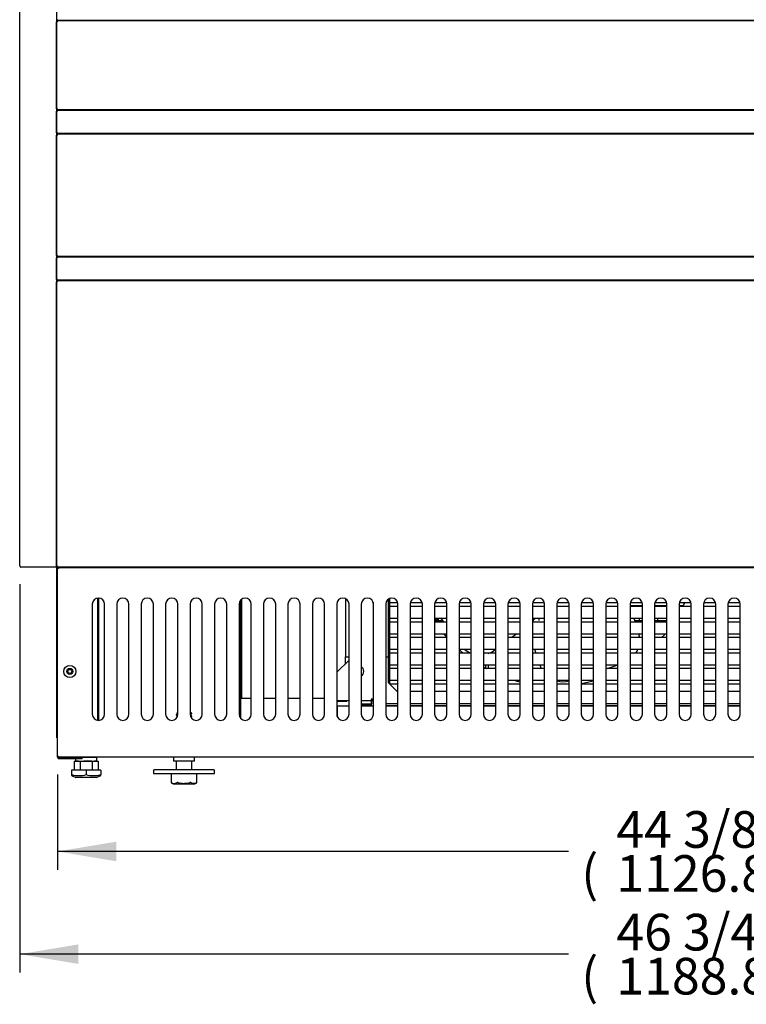
# Model space of a CAD drawing. Units: millimetres. Extents: x -3168 to 988, y 725 to 3510.
# Drawn here: x -1594 to -999, y 725 to 1531 of the extents above; entities that cross this region are included whole.
import ezdxf

# ---------------------------------------------------------------- set-up
doc = ezdxf.new("R2010")
doc.units = ezdxf.units.MM
for name, color, linetype in [('Default', 7, 'Continuous'), ('INSERT_NUT-인치-육각', 7, 'Continuous'), ('TOM-48L-UF-기계실후면', 7, 'Continuous'), ('TOM-48L-UF-발포커버', 7, 'Continuous'), ('TOM-48L-UF-베이스전면', 7, 'Continuous'), ('TOM-48L-UF-응축기커버', 7, 'Continuous'), ('TOM-48L-UF-전면몰딩', 7, 'Continuous'), ('TOM-48L-UF-전면외장무', 7, 'Continuous'), ('TOM-48L-UF-전면외장상', 7, 'Continuous'), ('TOM-48L-UF-전면외장하', 7, 'Continuous'), ('TOM-48L-UFD-뒷벽외부', 7, 'Continuous'), ('TOM-48L-UFD-발포하부', 7, 'Continuous'), ('TOM-L-UF-2S-측판좌-', 7, 'Continuous'), ('TOM-L-UF-기계레일', 7, 'Continuous'), ('TOM-L-UF-베이스', 7, 'Continuous'), ('TOM-L-UF-전면외장고정좌', 7, 'Continuous'), ('고정와샤', 7, 'Continuous'), ('기계받침대', 7, 'Continuous'), ('드라이어-032S-브라켓-D', 7, 'Continuous'), ('베이스볼트-인치', 7, 'Continuous'), ('응축기-경판-5-10-좌', 7, 'Continuous'), ('응축기-동관-535', 7, 'Continuous'), ('응축기-모터브라켓-230', 7, 'Continuous'), ('응축기-청소기-535-아대하', 7, 'Continuous'), ('응축기-청소기-모터레일-좌', 7, 'Continuous'), ('응축기-청소기-전면고정-좌', 7, 'Continuous'), ('응축기-커버-535', 7, 'Continuous'), ('응축수증발기-성형물통', 7, 'Continuous'), ('응축수증발기-종이-H', 7, 'Continuous'), ('응축수증발기-종이아대하-H', 7, 'Continuous'), ('파렛트볼트-인치', 7, 'Continuous'), ('팬날개-5엽-230', 7, 'Continuous')]:
    doc.layers.add(name, color=color, linetype=linetype)

# ---------------------------------------------------------------- blocks, each defined once
blk = doc.blocks.new('SE')
at = {"layer": 'INSERT_NUT-인치-육각', "color": 7, "linetype": 'Continuous'}
for p, q in [((45.75, 21.61), (45.75, 21.6)), ((45.75, 20.4), (45.75, 18.3)), ((48.01, 18.3), (46.16, 18.3)), ((58.72, 18.3), (52.55, 18.3)), ((62.64, 18.3), (60.79, 18.3)), ((63.05, 18.3), (63.05, 21.8)), ((125.75, 21.8), (125.75, 18.3)), ((143.05, 18.3), (125.75, 18.3)), ((143.05, 18.3), (143.05, 21.8))]:
    blk.add_line(p, q, dxfattribs=at)
at = {"layer": 'TOM-48L-UF-기계실후면', "color": 7, "linetype": 'Continuous'}
for p, q in [((30.5, 37.51), (30.5, 177.91)), ((339.4, 134.5), (342.28, 134.5)), ((345.28, 134.5), (345.38, 134.5)), ((419.4, 134.5), (420.71, 134.5)), ((30.5, 37.51), (30.71, 37.51)), ((31, 37.51), (30.71, 37.51))]:
    blk.add_line(p, q, dxfattribs=at)
at = {"layer": 'TOM-48L-UF-발포커버', "color": 7, "linetype": 'Continuous'}
for p, q in [((31, 624.26), (31, 624.27)), ((31, 624.07), (31, 624.26))]:
    blk.add_line(p, q, dxfattribs=at)
at = {"layer": 'TOM-48L-UF-베이스전면', "color": 7, "linetype": 'Continuous'}
for p, q in [((31, 22.61), (31, 175.99)), ((31.81, 175.99), (31, 175.99)), ((31.81, 176.8), (1069.2, 176.8)), ((31.81, 176.8), (31.81, 175.99)), ((59.4, 146.8), (59.4, 56.8)), ((69.4, 56.8), (69.4, 146.8)), ((79.4, 146.8), (79.4, 56.8)), ((89.4, 56.8), (89.4, 146.8)), ((99.4, 146.8), (99.4, 56.8)), ((109.4, 56.8), (109.4, 146.8)), ((119.4, 146.8), (119.4, 56.8)), ((129.4, 56.8), (129.4, 146.8)), ((139.4, 146.8), (139.4, 56.8)), ((149.4, 56.8), (149.4, 146.8)), ((159.4, 146.8), (159.4, 56.8)), ((169.4, 56.8), (169.4, 146.8)), ((179.4, 146.8), (179.4, 56.8)), ((189.4, 56.8), (189.4, 146.8)), ((199.4, 146.8), (199.4, 56.8)), ((209.4, 56.8), (209.4, 146.8)), ((219.4, 146.8), (219.4, 56.8)), ((229.4, 56.8), (229.4, 146.8)), ((239.4, 146.8), (239.4, 56.8)), ((249.4, 56.8), (249.4, 146.8)), ((259.4, 146.8), (259.4, 56.8)), ((269.4, 56.8), (269.4, 146.8)), ((279.4, 146.8), (279.4, 56.8)), ((289.4, 56.8), (289.4, 146.8)), ((299.4, 146.8), (299.4, 56.8)), ((309.4, 56.8), (309.4, 146.8)), ((319.4, 146.8), (319.4, 56.8)), ((329.4, 56.8), (329.4, 146.8)), ((339.4, 146.8), (339.4, 56.8)), ((349.4, 56.8), (349.4, 146.8)), ((359.4, 146.8), (359.4, 56.8)), ((369.4, 56.8), (369.4, 146.8)), ((379.4, 146.8), (379.4, 56.8)), ((389.4, 56.8), (389.4, 146.8)), ((399.4, 146.8), (399.4, 56.8)), ((409.4, 56.8), (409.4, 146.8)), ((419.4, 146.8), (419.4, 56.8)), ((429.4, 56.8), (429.4, 146.8)), ((439.4, 146.8), (439.4, 56.8)), ((449.4, 56.8), (449.4, 146.8)), ((459.4, 146.8), (459.4, 56.8)), ((469.4, 56.8), (469.4, 146.8)), ((479.4, 146.8), (479.4, 56.8)), ((489.4, 56.8), (489.4, 146.8)), ((499.4, 146.8), (499.4, 56.8)), ((509.4, 56.8), (509.4, 146.8)), ((519.4, 146.8), (519.4, 56.8)), ((529.4, 56.8), (529.4, 146.8)), ((539.4, 146.8), (539.4, 56.8)), ((549.4, 56.8), (549.4, 146.8)), ((559.4, 146.8), (559.4, 56.8)), ((569.4, 56.8), (569.4, 146.8)), ((579.4, 146.8), (579.4, 56.8)), ((589.4, 56.8), (589.4, 146.8)), ((31, 22.61), (31.81, 22.61)), ((31.81, 21.8), (31.81, 22.61)), ((1156.99, 21.8), (31.81, 21.8))]:
    blk.add_line(p, q, dxfattribs=at)
for radius in [5, 2.5]:
    blk.add_circle((41, 91.8), radius, dxfattribs=at)
for centre, start, end in [((64.4, 146.8), 0, 180), ((84.4, 146.8), 0, 180), ((104.4, 146.8), 0, 180), ((124.4, 146.8), 0, 180), ((144.4, 146.8), 0, 180), ((164.4, 146.8), 0, 180), ((184.4, 146.8), 0, 180), ((204.4, 146.8), 0, 180), ((224.4, 146.8), 0, 180), ((244.4, 146.8), 0, 180), ((264.4, 146.8), 0, 180), ((284.4, 146.8), 0, 180), ((304.4, 146.8), 0, 180), ((324.4, 146.8), 0, 180), ((344.4, 146.8), 0, 180), ((364.4, 146.8), 0, 180), ((384.4, 146.8), 0, 180), ((404.4, 146.8), 0, 180), ((424.4, 146.8), 0, 180), ((444.4, 146.8), 0, 180), ((464.4, 146.8), 0, 180), ((484.4, 146.8), 0, 180), ((504.4, 146.8), 0, 180), ((524.4, 146.8), 0, 180), ((544.4, 146.8), 0, 180), ((564.4, 146.8), 0, 180), ((584.4, 146.8), 0, 180), ((64.4, 56.8), 180, 0), ((84.4, 56.8), 180, 0), ((104.4, 56.8), 180, 0), ((124.4, 56.8), 180, 0), ((144.4, 56.8), 180, 0), ((164.4, 56.8), 180, 0), ((184.4, 56.8), 180, 0), ((204.4, 56.8), 180, 0), ((224.4, 56.8), 180, 0), ((244.4, 56.8), 180, 0), ((264.4, 56.8), 180, 0), ((284.4, 56.8), 180, 0), ((304.4, 56.8), 180, 0), ((324.4, 56.8), 180, 0), ((344.4, 56.8), 180, 0), ((364.4, 56.8), 180, 0), ((384.4, 56.8), 180, 0), ((404.4, 56.8), 180, 0), ((424.4, 56.8), 180, 0), ((444.4, 56.8), 180, 0), ((464.4, 56.8), 180, 0), ((484.4, 56.8), 180, 0), ((504.4, 56.8), 180, 0), ((524.4, 56.8), 180, 0), ((544.4, 56.8), 180, 0), ((564.4, 56.8), 180, 0), ((584.4, 56.8), 180, 0)]:
    blk.add_arc(centre, 5, start, end, dxfattribs=at)
at = {"layer": 'TOM-48L-UF-응축기커버', "color": 7, "linetype": 'Continuous'}
for p, q in [((64.3, 176.8), (64.3, 177.1)), ((64.8, 176.8), (64.8, 177.1)), ((181, 176.8), (181, 177.1)), ((64.3, 51.8), (64.3, 151.8)), ((64.8, 51.82), (64.8, 151.78)), ((181, 53.13), (181, 150.47))]:
    blk.add_line(p, q, dxfattribs=at)
at = {"layer": 'TOM-48L-UF-전면몰딩', "color": 7, "linetype": 'Continuous'}
for p, q in [((30.2, 624.98), (30.2, 624.99)), ((30.41, 624.98), (30.2, 624.98)), ((30.91, 624.98), (30.41, 624.98)), ((30.9, 624.97), (30.41, 624.48)), ((30.91, 624.27), (30.91, 624.98)), ((1157.89, 624.27), (30.91, 624.27))]:
    blk.add_line(p, q, dxfattribs=at)
for centre, radius, start, end in [((30.39, 627.27), 2.29, 265.23056, 270.44362), ((30.91, 624.98), 0.714, 180.12732, 224.87268), ((30.91, 624.98), 0.71, 225, 270), ((30.91, 624.98), 0.0101, 180.23597, 224.76403), ((30.91, 624.98), 0.01, 225, 270)]:
    blk.add_arc(centre, radius, start, end, dxfattribs=at)
at = {"layer": 'TOM-48L-UF-전면외장무', "color": 7, "linetype": 'Continuous'}
for p, q in [((30.41, 550.06), (30.2, 550.06)), ((30.2, 550.05), (30.2, 550.06)), ((30.2, 532.49), (30.2, 550.05)), ((30.9, 550.07), (30.41, 550.56)), ((30.91, 550.06), (30.41, 550.06)), ((1157.89, 550.77), (30.91, 550.77)), ((30.91, 550.06), (30.91, 550.77)), ((30.2, 532.48), (30.2, 532.49)), ((30.41, 532.48), (30.2, 532.48)), ((30.91, 532.48), (30.41, 532.48)), ((30.9, 532.47), (30.41, 531.98)), ((30.91, 531.77), (30.91, 532.48)), ((1157.89, 531.77), (30.91, 531.77)), ((30.41, 430.06), (30.2, 430.06)), ((30.2, 430.05), (30.2, 430.06)), ((30.2, 412.49), (30.2, 430.05)), ((30.9, 430.07), (30.41, 430.56)), ((30.91, 430.06), (30.41, 430.06)), ((1157.89, 430.77), (30.91, 430.77)), ((30.91, 430.06), (30.91, 430.77)), ((30.2, 412.48), (30.2, 412.49)), ((30.41, 412.48), (30.2, 412.48)), ((30.91, 412.48), (30.41, 412.48)), ((30.9, 412.47), (30.41, 411.98)), ((30.91, 411.77), (30.91, 412.48)), ((1157.89, 411.77), (30.91, 411.77))]:
    blk.add_line(p, q, dxfattribs=at)
for centre, radius, start, end in [((30.91, 550.06), 0.714, 135.12732, 179.87268), ((30.39, 547.77), 2.29, 89.55638, 94.76944), ((30.91, 550.06), 0.71, 90, 135), ((30.91, 550.06), 0.01, 90, 135), ((30.91, 550.06), 0.0101, 135.23597, 179.76403), ((30.39, 534.77), 2.29, 265.23056, 270.44362), ((30.91, 532.48), 0.714, 180.12732, 224.87268), ((30.91, 532.48), 0.71, 225, 270), ((30.91, 532.48), 0.0101, 180.23597, 224.76403), ((30.91, 532.48), 0.01, 225, 270), ((30.91, 430.06), 0.714, 135.12732, 179.87268), ((30.39, 427.77), 2.29, 89.55638, 94.76944), ((30.91, 430.06), 0.71, 90, 135), ((30.91, 430.06), 0.01, 90, 135), ((30.91, 430.06), 0.0101, 135.23597, 179.76403), ((30.39, 414.77), 2.29, 265.23056, 270.44362), ((30.91, 412.48), 0.714, 180.12732, 224.87268), ((30.91, 412.48), 0.71, 225, 270), ((30.91, 412.48), 0.0101, 180.23597, 224.76403), ((30.91, 412.48), 0.01, 225, 270)]:
    blk.add_arc(centre, radius, start, end, dxfattribs=at)
at = {"layer": 'TOM-48L-UF-전면외장상', "color": 7, "linetype": 'Continuous'}
for p, q in [((30.44, 623.26), (30.2, 623.26)), ((30.2, 623.25), (30.2, 623.26)), ((30.2, 552.09), (30.2, 623.25)), ((31, 623.27), (30.44, 623.83)), ((31.01, 623.26), (30.44, 623.26)), ((1157.79, 624.07), (31.01, 624.07)), ((31.01, 623.26), (31.01, 624.07)), ((30.2, 552.08), (30.2, 552.09)), ((30.44, 552.08), (30.2, 552.08)), ((31.01, 552.08), (30.44, 552.08)), ((31, 552.07), (30.44, 551.51)), ((31.01, 551.27), (31.01, 552.08)), ((1157.79, 551.27), (31.01, 551.27)), ((31.01, 551.26), (31.01, 551.27)), ((31.01, 550.77), (31.01, 551.26)), ((31.01, 531.28), (31.01, 531.77)), ((30.44, 530.46), (30.2, 530.46)), ((30.2, 530.45), (30.2, 530.46)), ((30.2, 432.09), (30.2, 530.45)), ((31, 530.47), (30.44, 531.03)), ((30.44, 530.46), (31.01, 530.46)), ((31.01, 531.27), (31.01, 531.28)), ((1157.79, 531.27), (31.01, 531.27)), ((31.01, 530.46), (31.01, 531.27)), ((30.2, 432.08), (30.2, 432.09)), ((30.44, 432.08), (30.2, 432.08)), ((31.01, 432.08), (30.44, 432.08)), ((31, 432.07), (30.44, 431.51)), ((31.01, 431.27), (31.01, 432.08)), ((1157.79, 431.27), (31.01, 431.27)), ((31.01, 431.26), (31.01, 431.27)), ((31.01, 430.77), (31.01, 431.26)), ((31.01, 411.27), (31.01, 411.77))]:
    blk.add_line(p, q, dxfattribs=at)
for centre, radius, start, end in [((31.01, 623.26), 0.814, 135.12732, 179.87268), ((30.42, 620.28), 2.98, 89.61003, 94.18215), ((31.01, 623.26), 0.81, 90, 135), ((31.01, 623.26), 0.01, 90, 135), ((31.01, 623.26), 0.0101, 135.23597, 179.76403), ((30.42, 555.05), 2.98, 265.81785, 270.38997), ((31.01, 552.08), 0.814, 180.12732, 224.87268), ((31.01, 552.08), 0.81, 225, 270), ((31.01, 552.08), 0.0101, 180.23597, 224.76403), ((31.01, 552.08), 0.01, 225, 270), ((31.01, 530.46), 0.814, 135.12732, 179.87268), ((30.42, 527.51), 2.95, 89.5923, 94.19988), ((31.01, 530.46), 0.81, 90, 135), ((31.01, 530.46), 0.01, 90, 135), ((31.01, 530.46), 0.0101, 135.23597, 179.76403), ((30.42, 435.03), 2.95, 265.8001, 270.40772), ((31.01, 432.08), 0.814, 180.12732, 224.87268), ((31.01, 432.08), 0.81, 225, 270), ((31.01, 432.08), 0.0101, 180.23597, 224.76403), ((31.01, 432.08), 0.01, 225, 270)]:
    blk.add_arc(centre, radius, start, end, dxfattribs=at)
at = {"layer": 'TOM-48L-UF-전면외장하', "color": 7, "linetype": 'Continuous'}
for p, q in [((30.9, 410.47), (30.34, 411.03)), ((1157.89, 411.27), (30.91, 411.27)), ((30.91, 410.46), (30.91, 411.27)), ((50.91, 411.77), (50.91, 411.28)), ((50.91, 411.28), (50.91, 411.27)), ((30.34, 410.46), (30.1, 410.46)), ((30.1, 410.45), (30.1, 410.46)), ((30.1, 177.91), (30.1, 410.45)), ((30.91, 410.46), (30.34, 410.46)), ((30.91, 177.91), (30.1, 177.91)), ((30.91, 177.1), (30.91, 177.91)), ((1157.89, 177.1), (30.91, 177.1))]:
    blk.add_line(p, q, dxfattribs=at)
for centre, radius, start, end in [((30.91, 410.46), 0.814, 135.12732, 179.87268), ((30.91, 410.46), 0.81, 90, 135), ((30.32, 407.48), 2.98, 89.61003, 94.18215), ((30.91, 410.46), 0.01, 90, 135), ((30.91, 410.46), 0.0101, 135.23597, 179.76403)]:
    blk.add_arc(centre, radius, start, end, dxfattribs=at)
at = {"layer": 'TOM-48L-UFD-뒷벽외부', "color": 7, "linetype": 'Continuous'}
for p, q in [((30.5, 623.89), (30.5, 624.4)), ((30.5, 623.26), (30.5, 623.73)), ((30.5, 552.01), (30.5, 552.08)), ((30.5, 550.64), (30.5, 551.45)), ((30.5, 531.09), (30.5, 531.9)), ((30.5, 530.46), (30.5, 530.93)), ((30.5, 432.01), (30.5, 432.08)), ((30.5, 430.64), (30.5, 431.45)), ((30.5, 411.16), (30.5, 411.9))]:
    blk.add_line(p, q, dxfattribs=at)
at = {"layer": 'TOM-48L-UFD-발포하부', "color": 7, "linetype": 'Continuous'}
blk.add_line((31.01, 624.07), (31, 624.07), dxfattribs=at)
at = {"layer": 'TOM-L-UF-2S-측판좌-', "color": 7, "linetype": 'Continuous'}
for p, q in [((0, 178.1), (0, 653.07)), ((30, 653.07), (30, 178.1)), ((30, 178.1), (30, 177.1)), ((30, 177.1), (1, 177.1))]:
    blk.add_line(p, q, dxfattribs=at)
blk.add_arc((1, 178.1), 1, 180, 270, dxfattribs=at)
at = {"layer": 'TOM-L-UF-기계레일', "color": 7, "linetype": 'Continuous'}
for p, q in [((259.4, 67.5), (267.7, 67.5)), ((267.7, 67.5), (267.7, 67.65))]:
    blk.add_line(p, q, dxfattribs=at)
at = {"layer": 'TOM-L-UF-베이스', "color": 7, "linetype": 'Continuous'}
for p, q in [((31, 175.99), (31, 177.1)), ((63.8, 176.8), (63.8, 177.1)), ((63.8, 51.84), (63.8, 151.76)), ((31, 21.61), (31, 22.61)), ((31, 21.61), (32.21, 21.61)), ((32.21, 21.61), (62.59, 21.61)), ((51, 21.6), (32.21, 21.6)), ((51, 20.4), (32.21, 20.4)), ((51, 20.4), (51, 21.6)), ((62.59, 21.61), (62.59, 21.8))]:
    blk.add_line(p, q, dxfattribs=at)
blk.add_circle((41, 91.8), 1.6, dxfattribs=at)
for radius in [1.21, 0.01]:
    blk.add_arc((32.21, 21.61), radius, 180, 270, dxfattribs=at)
at = {"layer": 'TOM-L-UF-전면외장고정좌', "color": 7, "linetype": 'Continuous'}
for p, q in [((31, 551.27), (31, 550.77)), ((31, 531.77), (31, 531.27)), ((31, 431.27), (31, 430.77)), ((31, 411.77), (31, 411.27))]:
    blk.add_line(p, q, dxfattribs=at)
at = {"layer": '고정와샤', "color": 7, "linetype": 'Continuous'}
for p, q in [((109.4, 10.8), (109.4, 8.8)), ((158.9, 11.3), (109.9, 11.3)), ((109.9, 8.3), (158.9, 8.3)), ((159.4, 8.8), (159.4, 10.8))]:
    blk.add_line(p, q, dxfattribs=at)
for centre, start, end in [((109.9, 10.8), 90, 180), ((109.9, 8.8), 180, 270), ((158.9, 10.8), 0, 90), ((158.9, 8.8), 270, 0)]:
    blk.add_arc(centre, 0.5, start, end, dxfattribs=at)
at = {"layer": '기계받침대', "color": 7, "linetype": 'Continuous'}
for p, q in [((259.4, 61.09), (259.8, 61.09)), ((259.8, 54.83), (259.8, 61.09)), ((259.8, 61.09), (259.8, 54.84)), ((269.4, 63.4), (259.81, 63.4)), ((289.4, 63.4), (279.4, 63.4)), ((309.4, 63.4), (299.4, 63.4)), ((329.4, 63.4), (319.4, 63.4)), ((349.4, 63.4), (339.4, 63.4)), ((369.4, 63.4), (359.4, 63.4)), ((389.4, 63.4), (379.4, 63.4)), ((409.4, 63.4), (399.4, 63.4)), ((429.4, 63.4), (419.4, 63.4)), ((449.4, 63.4), (439.4, 63.4)), ((469.4, 63.4), (459.4, 63.4)), ((489.4, 63.4), (479.4, 63.4)), ((509.4, 63.4), (499.4, 63.4)), ((529.4, 63.4), (519.4, 63.4)), ((549.4, 63.4), (539.4, 63.4)), ((569.4, 63.4), (559.4, 63.4)), ((589.4, 63.4), (579.4, 63.4))]:
    blk.add_line(p, q, dxfattribs=at)
blk.add_arc((590.03, 61.22), 330.23, 179.62172, 180.02252, dxfattribs=at)
at = {"layer": '드라이어-032S-브라켓-D', "color": 7, "linetype": 'Continuous'}
blk.add_line((540, 144.91), (540, 145.4), dxfattribs=at)
at = {"layer": '베이스볼트-인치', "color": 7, "linetype": 'Continuous'}
for p, q in [((44.64, 18.3), (44.64, 11.1)), ((44.64, 18.3), (49.52, 18.3)), ((49.52, 18.3), (49.52, 11.1)), ((49.52, 18.3), (59.28, 18.3)), ((59.28, 18.3), (59.28, 11.1)), ((59.28, 18.3), (64.16, 18.3)), ((64.16, 18.3), (64.16, 11.1)), ((54.4, 11.1), (42.5, 11.1)), ((42.5, 11.1), (42.5, 7.41)), ((66.3, 11.1), (54.4, 11.1)), ((54.4, 11.1), (54.4, 7.41)), ((66.3, 11.1), (66.3, 7.41)), ((42.46, 6.62), (45.9, 5.1)), ((42.5, 7.41), (42.5, 6.6)), ((62.9, 5.1), (45.9, 5.1)), ((62.9, 5.1), (66.34, 6.62)), ((66.3, 6.6), (66.3, 7.41))]:
    blk.add_line(p, q, dxfattribs=at)
for centre, radius, start, end in [((48.45, 28.99), 22.38, 254.58442, 285.41558), ((60.35, 29.02), 22.41, 254.60169, 285.39831)]:
    blk.add_arc(centre, radius, start, end, dxfattribs=at)
at = {"layer": '응축기-경판-5-10-좌', "color": 7, "linetype": 'Continuous'}
for p, q in [((302.5, 177.1), (302.5, 176.8)), ((302.5, 151.42), (302.5, 81.65)), ((287.5, 65), (279.4, 65))]:
    blk.add_line(p, q, dxfattribs=at)
at = {"layer": '응축기-동관-535', "color": 7, "linetype": 'Continuous'}
for p, q in [((302.5, 148.09), (309.23, 148.09)), ((319.57, 148.09), (329.23, 148.09)), ((339.57, 148.09), (349.23, 148.09)), ((359.57, 148.09), (369.23, 148.09)), ((379.57, 148.09), (389.23, 148.09)), ((399.57, 148.09), (409.23, 148.09)), ((419.57, 148.09), (429.23, 148.09)), ((439.57, 148.09), (449.23, 148.09)), ((459.57, 148.09), (469.23, 148.09)), ((479.57, 148.09), (489.23, 148.09)), ((499.57, 148.09), (509.23, 148.09)), ((519.57, 148.09), (529.23, 148.09)), ((539.57, 148.09), (549.23, 148.09)), ((559.57, 148.09), (569.23, 148.09)), ((579.57, 148.09), (589.23, 148.09)), ((309.4, 144.91), (302.5, 144.91)), ((329.4, 144.91), (319.4, 144.91)), ((349.4, 144.91), (339.4, 144.91)), ((369.4, 144.91), (359.4, 144.91)), ((389.4, 144.91), (379.4, 144.91)), ((409.4, 144.91), (399.4, 144.91)), ((429.4, 144.91), (419.4, 144.91)), ((449.4, 144.91), (439.4, 144.91)), ((469.4, 144.91), (459.4, 144.91)), ((489.4, 144.91), (479.4, 144.91)), ((509.4, 144.91), (499.4, 144.91)), ((529.4, 144.91), (519.4, 144.91)), ((549.4, 144.91), (539.4, 144.91)), ((569.4, 144.91), (559.4, 144.91)), ((589.4, 144.91), (579.4, 144.91)), ((302.5, 135.39), (309.4, 135.39)), ((309.4, 132.21), (302.5, 132.21)), ((319.4, 135.39), (329.4, 135.39)), ((329.4, 132.21), (319.4, 132.21)), ((339.4, 135.39), (349.4, 135.39)), ((349.4, 132.21), (339.4, 132.21)), ((359.4, 135.39), (369.4, 135.39)), ((369.4, 132.21), (359.4, 132.21)), ((379.4, 135.39), (389.4, 135.39)), ((389.4, 132.21), (379.4, 132.21)), ((399.4, 135.39), (409.4, 135.39)), ((409.4, 132.21), (399.4, 132.21)), ((419.4, 135.39), (429.4, 135.39)), ((429.4, 132.21), (419.4, 132.21)), ((439.4, 135.39), (449.4, 135.39)), ((449.4, 132.21), (439.4, 132.21)), ((459.4, 135.39), (469.4, 135.39)), ((469.4, 132.21), (459.4, 132.21)), ((479.4, 135.39), (489.4, 135.39)), ((489.4, 132.21), (479.4, 132.21)), ((499.4, 135.39), (509.4, 135.39)), ((509.4, 132.21), (499.4, 132.21)), ((519.4, 135.39), (529.4, 135.39)), ((529.4, 132.21), (519.4, 132.21)), ((539.4, 135.39), (549.4, 135.39)), ((549.4, 132.21), (539.4, 132.21)), ((559.4, 135.39), (569.4, 135.39)), ((569.4, 132.21), (559.4, 132.21)), ((579.4, 135.39), (589.4, 135.39)), ((589.4, 132.21), (579.4, 132.21)), ((302.5, 122.69), (309.4, 122.69)), ((319.4, 122.69), (329.4, 122.69)), ((339.4, 122.69), (349.4, 122.69)), ((359.4, 122.69), (369.4, 122.69)), ((379.4, 122.69), (389.4, 122.69)), ((399.4, 122.69), (409.4, 122.69)), ((419.4, 122.69), (429.4, 122.69)), ((439.4, 122.69), (449.4, 122.69)), ((459.4, 122.69), (469.4, 122.69)), ((479.4, 122.69), (489.4, 122.69)), ((499.4, 122.69), (509.4, 122.69)), ((519.4, 122.69), (529.4, 122.69)), ((539.4, 122.69), (549.4, 122.69)), ((559.4, 122.69), (569.4, 122.69)), ((579.4, 122.69), (589.4, 122.69)), ((309.4, 119.51), (302.5, 119.51)), ((329.4, 119.51), (319.4, 119.51)), ((349.4, 119.51), (339.4, 119.51)), ((369.4, 119.51), (359.4, 119.51)), ((389.4, 119.51), (379.4, 119.51)), ((409.4, 119.51), (399.4, 119.51)), ((429.4, 119.51), (419.4, 119.51)), ((449.4, 119.51), (439.4, 119.51)), ((469.4, 119.51), (459.4, 119.51)), ((489.4, 119.51), (479.4, 119.51)), ((509.4, 119.51), (499.4, 119.51)), ((529.4, 119.51), (519.4, 119.51)), ((549.4, 119.51), (539.4, 119.51)), ((569.4, 119.51), (559.4, 119.51)), ((589.4, 119.51), (579.4, 119.51)), ((302.5, 109.99), (309.4, 109.99)), ((309.4, 106.81), (302.5, 106.81)), ((319.4, 109.99), (329.4, 109.99)), ((329.4, 106.81), (319.4, 106.81)), ((339.4, 109.99), (349.4, 109.99)), ((349.4, 106.81), (339.4, 106.81)), ((359.4, 109.99), (369.4, 109.99)), ((369.4, 106.81), (359.4, 106.81)), ((379.4, 109.99), (389.4, 109.99)), ((389.4, 106.81), (379.4, 106.81)), ((399.4, 109.99), (409.4, 109.99)), ((409.4, 106.81), (399.4, 106.81)), ((419.4, 109.99), (429.4, 109.99)), ((429.4, 106.81), (419.4, 106.81)), ((439.4, 109.99), (449.4, 109.99)), ((449.4, 106.81), (439.4, 106.81)), ((459.4, 109.99), (469.4, 109.99)), ((469.4, 106.81), (459.4, 106.81)), ((479.4, 109.99), (489.4, 109.99)), ((489.4, 106.81), (479.4, 106.81)), ((499.4, 109.99), (509.4, 109.99)), ((509.4, 106.81), (499.4, 106.81)), ((519.4, 109.99), (529.4, 109.99)), ((529.4, 106.81), (519.4, 106.81)), ((539.4, 109.99), (549.4, 109.99)), ((549.4, 106.81), (539.4, 106.81)), ((559.4, 109.99), (569.4, 109.99)), ((569.4, 106.81), (559.4, 106.81)), ((579.4, 109.99), (589.4, 109.99)), ((589.4, 106.81), (579.4, 106.81)), ((302.5, 97.29), (309.4, 97.29)), ((319.4, 97.29), (329.4, 97.29)), ((339.4, 97.29), (349.4, 97.29)), ((359.4, 97.29), (369.4, 97.29)), ((379.4, 97.29), (389.4, 97.29)), ((399.4, 97.29), (409.4, 97.29)), ((419.4, 97.29), (429.4, 97.29)), ((439.4, 97.29), (449.4, 97.29)), ((459.4, 97.29), (469.4, 97.29)), ((479.4, 97.29), (489.4, 97.29)), ((499.4, 97.29), (509.4, 97.29)), ((519.4, 97.29), (529.4, 97.29)), ((539.4, 97.29), (549.4, 97.29)), ((559.4, 97.29), (569.4, 97.29)), ((579.4, 97.29), (589.4, 97.29)), ((309.4, 94.11), (302.5, 94.11)), ((329.4, 94.11), (319.4, 94.11)), ((349.4, 94.11), (339.4, 94.11)), ((369.4, 94.11), (359.4, 94.11)), ((389.4, 94.11), (379.4, 94.11)), ((409.4, 94.11), (399.4, 94.11)), ((429.4, 94.11), (419.4, 94.11)), ((449.4, 94.11), (439.4, 94.11)), ((469.4, 94.11), (459.4, 94.11)), ((489.4, 94.11), (479.4, 94.11)), ((509.4, 94.11), (499.4, 94.11)), ((529.4, 94.11), (519.4, 94.11)), ((549.4, 94.11), (539.4, 94.11)), ((569.4, 94.11), (559.4, 94.11)), ((589.4, 94.11), (579.4, 94.11)), ((302.5, 84.59), (309.4, 84.59)), ((309.4, 81.41), (302.74, 81.41)), ((319.4, 84.59), (329.4, 84.59)), ((329.4, 81.41), (319.4, 81.41)), ((339.4, 84.59), (349.4, 84.59)), ((349.4, 81.41), (339.4, 81.41)), ((359.4, 84.59), (369.4, 84.59)), ((369.4, 81.41), (359.4, 81.41)), ((379.4, 84.59), (389.4, 84.59)), ((389.4, 81.41), (379.4, 81.41)), ((399.4, 84.59), (409.4, 84.59)), ((409.4, 81.41), (399.4, 81.41)), ((419.4, 84.59), (429.4, 84.59)), ((429.4, 81.41), (419.4, 81.41)), ((439.4, 84.59), (449.4, 84.59)), ((449.4, 81.41), (439.4, 81.41)), ((459.4, 84.59), (469.4, 84.59)), ((469.4, 81.41), (459.4, 81.41)), ((479.4, 84.59), (489.4, 84.59)), ((489.4, 81.41), (479.4, 81.41)), ((499.4, 84.59), (509.4, 84.59)), ((509.4, 81.41), (499.4, 81.41)), ((519.4, 84.59), (529.4, 84.59)), ((529.4, 81.41), (519.4, 81.41)), ((539.4, 84.59), (549.4, 84.59)), ((549.4, 81.41), (539.4, 81.41)), ((559.4, 84.59), (569.4, 84.59)), ((569.4, 81.41), (559.4, 81.41)), ((579.4, 84.59), (589.4, 84.59)), ((589.4, 81.41), (579.4, 81.41))]:
    blk.add_line(p, q, dxfattribs=at)
at = {"layer": '응축기-모터브라켓-230', "color": 7, "linetype": 'Continuous'}
for p, q in [((381, 97.29), (381, 94.38)), ((383.3, 97.29), (383.3, 94.11))]:
    blk.add_line(p, q, dxfattribs=at)
at = {"layer": '응축기-청소기-535-아대하', "color": 7, "linetype": 'Continuous'}
for p, q in [((266.5, 103.65), (269.4, 103.65)), ((266.5, 98.26), (266.5, 103.65)), ((289.11, 103.65), (289.4, 103.65)), ((299.4, 103.65), (301.5, 103.65)), ((301.5, 103.65), (301.5, 82.65)), ((301.5, 82.65), (308.5, 75.65)), ((289.11, 79.65), (289.4, 79.65)), ((308.5, 75.65), (309.4, 75.65)), ((319.4, 75.65), (329.4, 75.65)), ((339.4, 75.65), (349.4, 75.65)), ((359.4, 75.65), (369.4, 75.65)), ((379.4, 75.65), (389.4, 75.65)), ((399.4, 75.65), (409.4, 75.65)), ((419.4, 75.65), (429.4, 75.65)), ((439.4, 75.65), (449.4, 75.65)), ((459.4, 75.65), (469.4, 75.65)), ((479.4, 75.65), (489.4, 75.65)), ((499.4, 75.65), (509.4, 75.65)), ((519.4, 75.65), (529.4, 75.65)), ((539.4, 75.65), (549.4, 75.65)), ((559.4, 75.65), (569.4, 75.65)), ((579.4, 75.65), (589.4, 75.65)), ((289.11, 65.26), (289.11, 69.26)), ((309.4, 65.25), (299.4, 65.25)), ((329.4, 65.25), (319.4, 65.25)), ((349.4, 65.25), (339.4, 65.25)), ((369.4, 65.25), (359.4, 65.25)), ((389.4, 65.25), (379.4, 65.25)), ((409.4, 65.25), (399.4, 65.25)), ((429.4, 65.25), (419.4, 65.25)), ((449.4, 65.25), (439.4, 65.25)), ((469.4, 65.25), (459.4, 65.25)), ((489.4, 65.25), (479.4, 65.25)), ((509.4, 65.25), (499.4, 65.25)), ((529.4, 65.25), (519.4, 65.25)), ((549.4, 65.25), (539.4, 65.25)), ((569.4, 65.25), (559.4, 65.25)), ((589.4, 65.25), (579.4, 65.25)), ((309.4, 63.65), (299.4, 63.65)), ((329.4, 63.65), (319.4, 63.65)), ((349.4, 63.65), (339.4, 63.65)), ((369.4, 63.65), (359.4, 63.65)), ((389.4, 63.65), (379.4, 63.65)), ((409.4, 63.65), (399.4, 63.65)), ((429.4, 63.65), (419.4, 63.65)), ((449.4, 63.65), (439.4, 63.65)), ((469.4, 63.65), (459.4, 63.65)), ((489.4, 63.65), (479.4, 63.65)), ((509.4, 63.65), (499.4, 63.65)), ((529.4, 63.65), (519.4, 63.65)), ((549.4, 63.65), (539.4, 63.65)), ((569.4, 63.65), (559.4, 63.65)), ((589.4, 63.65), (579.4, 63.65))]:
    blk.add_line(p, q, dxfattribs=at)
blk.add_arc((290.72, 65.26), 1.61, 180, 214.92764, dxfattribs=at)
at = {"layer": '응축기-청소기-모터레일-좌', "color": 7, "linetype": 'Continuous'}
for p, q in [((181.5, 177.1), (181.5, 176.8)), ((216.5, 177.1), (216.5, 176.8)), ((259, 177.1), (259, 176.8)), ((266.5, 177.1), (266.5, 176.8)), ((301.5, 177.1), (301.5, 176.8)), ((181.5, 150.87), (181.5, 69.65)), ((266.5, 151.34), (266.5, 103.65)), ((301.5, 150.87), (301.5, 103.65)), ((181.5, 69.65), (181, 69.65)), ((189.4, 69.65), (181.5, 69.65)), ((209.4, 69.65), (199.4, 69.65)), ((229.4, 69.65), (219.4, 69.65)), ((249.4, 69.65), (239.4, 69.65))]:
    blk.add_line(p, q, dxfattribs=at)
at = {"layer": '응축기-청소기-전면고정-좌', "color": 7, "linetype": 'Continuous'}
for p, q in [((274.11, 177.1), (274.11, 176.8)), ((289.11, 177.1), (289.11, 176.8)), ((289.11, 148.48), (289.11, 69.54)), ((269.4, 101.16), (259.4, 91.16)), ((269.4, 67.65), (259.4, 67.65)), ((287.5, 67.65), (279.4, 67.65)), ((287.5, 69.26), (287.5, 67.65)), ((288.64, 69.26), (287.5, 69.26)), ((287.51, 69.25), (287.51, 69.26)), ((287.51, 69.25), (288.64, 68.12)), ((289.11, 69.54), (289.11, 69.26))]:
    blk.add_line(p, q, dxfattribs=at)
for centre, radius, start, end in [((276.5, 91.85), 5, 0, 54.54946), ((276.5, 91.85), 5, 305.45054, 0), ((287.5, 69.26), 0.01, 270, 315), ((287.5, 69.26), 1.61, 270, 315), ((287.5, 69.26), 1.61, 315, 360)]:
    blk.add_arc(centre, radius, start, end, dxfattribs=at)
blk.add_open_spline([(289.11, 69.54), (289.11, 69.49), (289.07, 69.44), (288.91, 69.35), (288.79, 69.31), (288.64, 69.26)], degree=3, knots=[0, 0, 0, 0, 0.5, 0.5, 1, 1, 1, 1], dxfattribs=at)
at = {"layer": '응축기-커버-535', "color": 7, "linetype": 'Continuous'}
for p, q in [((287.5, 67.65), (287.5, 64.21)), ((287.5, 64.2), (279.4, 64.2)), ((287.5, 64.21), (287.5, 63.4))]:
    blk.add_line(p, q, dxfattribs=at)
for start, end in [(333.48893, 335.1869), (213.39524, 213.69753), (219.48156, 221.42805), (318.47907, 320.51844), (228.34215, 230.44186), (240.36532, 241.52964), (253.75722, 256.16368), (280.74177, 285.75291)]:
    blk.add_arc((437.5, 197.4), 117.5, start, end, dxfattribs=at)
at = {"layer": '응축수증발기-성형물통', "color": 7, "linetype": 'Continuous'}
for p, q in [((339.4, 133.4), (346.18, 133.4)), ((419.4, 133.4), (420.25, 133.4)), ((502.98, 133.4), (509.4, 133.4)), ((519.4, 133.4), (529.4, 133.4))]:
    blk.add_line(p, q, dxfattribs=at)
at = {"layer": '응축수증발기-종이-H', "color": 7, "linetype": 'Continuous'}
for p, q in [((506.88, 145.4), (506.88, 144.91)), ((521.64, 145.4), (521.64, 144.91)), ((542.15, 145.4), (542.15, 144.91)), ((342.28, 135.39), (342.28, 133.4)), ((345.28, 134.63), (345.28, 133.4)), ((424.58, 135.39), (424.58, 133.4)), ((506.88, 135.39), (506.88, 133.4)), ((521.64, 135.39), (521.64, 133.4))]:
    blk.add_line(p, q, dxfattribs=at)
at = {"layer": '응축수증발기-종이아대하-H', "color": 7, "linetype": 'Continuous'}
for p, q in [((509.4, 145.4), (499.4, 145.4)), ((529.4, 145.4), (519.4, 145.4)), ((542.87, 145.4), (539.4, 145.4))]:
    blk.add_line(p, q, dxfattribs=at)
at = {"layer": '파렛트볼트-인치', "color": 7, "linetype": 'Continuous'}
for p, q in [((128.1, 56.47), (128.1, 56.27)), ((129.34, 58), (128.56, 58)), ((128.56, 58), (129.09, 57.47)), ((140.27, 58), (139.42, 58)), ((140.69, 57.58), (140.23, 58.04)), ((140.7, 57.37), (140.7, 57.57)), ((128.1, 54.27), (128.1, 54.07)), ((140.7, 55.17), (140.7, 55.37)), ((128.1, 18.3), (128.1, 11.3)), ((140.7, 11.3), (140.7, 18.3)), ((123.8, 8.3), (123.8, 0.92)), ((145, 0.92), (145, 8.3)), ((123.82, 0.92), (124.01, 0.82)), ((124.01, 0.82), (125.65, 0)), ((125.65, 0), (143.15, 0)), ((143.15, 0), (144.79, 0.82)), ((144.79, 0.82), (144.98, 0.92))]:
    blk.add_line(p, q, dxfattribs=at)
for centre, radius, start, end in [((126.34, 5.57), 5.29, 243.01411, 296.98589), ((142.46, 5.57), 5.28, 242.98354, 297.01646)]:
    blk.add_arc(centre, radius, start, end, dxfattribs=at)
for points, knots in [([(128.11, 56.25), (128.06, 56.32), (128.41, 56.4), (129.21, 56.48), (129.34, 56.49)], [0, 0, 0, 0, 0.847271, 1, 1, 1, 1]), ([(139.42, 57.14), (139.64, 57.16), (140.15, 57.21), (140.56, 57.28), (140.67, 57.33), (140.69, 57.35)], [0, 0, 0, 0, 0.2935681, 0.7766171, 1, 1, 1, 1]), ([(139.44, 57.34), (139.85, 57.38), (140.17, 57.42), (140.62, 57.5), (140.73, 57.54), (140.69, 57.58)], [0, 0, 0, 0, 0.465457, 0.465457, 1, 1, 1, 1]), ([(139.77, 55.17), (140, 55.2), (140.18, 55.22), (140.61, 55.29), (140.73, 55.34), (140.69, 55.39)], [0, 0, 0, 0, 0.333085, 0.333085, 1, 1, 1, 1]), ([(139.85, 54.98), (140.04, 55), (140.45, 55.06), (140.65, 55.11), (140.69, 55.14)], [0, 0, 0, 0, 0.396535, 1, 1, 1, 1]), ([(123.94, 0.86), (123.9, 0.88), (123.86, 0.9), (123.82, 0.92), (123.8, 0.92), (123.8, 0.92), (123.8, 0.92), (123.8, 0.92)], [0, 0, 0, 0, 0.499268, 0.499268, 0.998536, 0.998536, 1, 1, 1, 1]), ([(129.6, 0.86), (129.52, 0.88), (129.43, 0.9), (129.26, 0.92), (129.18, 0.92), (128.95, 0.92), (128.82, 0.9), (128.74, 0.86)], [0, 0, 0, 0, 0.25, 0.25, 0.5, 0.5, 1, 1, 1, 1]), ([(129.6, 0.86), (130.39, 0.68), (131.18, 0.54), (132.77, 0.33), (133.57, 0.28), (134.78, 0.28), (135.18, 0.29), (135.99, 0.34), (136.39, 0.38), (137.61, 0.53), (138.4, 0.68), (139.2, 0.86)], [0, 0, 0, 0, 0.25, 0.25, 0.5, 0.5, 0.625, 0.625, 0.75, 0.75, 1, 1, 1, 1]), ([(140.06, 0.86), (140.02, 0.88), (139.97, 0.9), (139.84, 0.92), (139.77, 0.92), (139.55, 0.92), (139.37, 0.9), (139.2, 0.86)], [0, 0, 0, 0, 0.25, 0.25, 0.5, 0.5, 1, 1, 1, 1])]:
    blk.add_open_spline(points, degree=3, knots=knots, dxfattribs=at)
for points in [[(129.12, 57.49), (128.78, 57.16), (128.45, 56.82), (128.11, 56.49)], [(128.11, 56.49), (128.19, 56.56), (128.62, 56.62), (129.33, 56.69)], [(139.68, 56.34), (140.02, 56.68), (140.35, 57.01), (140.69, 57.35)], [(128.11, 56.25), (128.43, 55.92), (128.76, 55.59), (129.09, 55.27)], [(129.11, 55.29), (128.77, 54.95), (128.44, 54.62), (128.11, 54.28)], [(128.11, 54.05), (128.18, 53.98), (128.26, 53.9), (128.33, 53.83)], [(140.69, 55.39), (140.36, 55.71), (140.03, 56.04), (139.71, 56.37)], [(140.04, 54.5), (140.25, 54.71), (140.47, 54.93), (140.68, 55.15)], [(145, 0.92), (145, 0.92), (144.95, 0.9), (144.86, 0.86)]]:
    blk.add_open_spline(points, degree=3, dxfattribs=at)
at = {"layer": '팬날개-5엽-230', "color": 7, "linetype": 'Continuous'}
for p, q in [((346.97, 132.31), (344.62, 135.54)), ((502.34, 135.39), (503.37, 132.21)), ((405.96, 121.95), (402.6, 119.51)), ((389.4, 109.92), (388.46, 109.23)), ((421.21, 110), (422.24, 106.82)), ((489.3, 96.99), (480.31, 94.07))]:
    blk.add_line(p, q, dxfattribs=at)
for centre, start, end in [((437.69, 124), 145.05262, 155.49344), ((394.2, 138.13), 306, 308.91866), ((487.17, 117.33), 6.41847, 15.67514), ((376.7, 125.41), 230.92142, 248.43202), ((376.7, 125.41), 289.41343, 306), ((487.17, 117.33), 327.91292, 338.35974), ((444.38, 103.43), 198, 207.83226), ((444.38, 103.43), 255.62641, 284.63853)]:
    blk.add_arc(centre, 20, start, end, dxfattribs=at)
blk = doc.blocks.new('GDimGGroup8')
at = {"layer": 'Default', "linetype": 'Continuous'}
for points in [[(48, 7), (48, 23), (0, 15)], [(1078.8, 7), (1126.8, 15), (1078.8, 23)]]:
    blk.add_hatch(color=7, dxfattribs=at).paths.add_polyline_path(points)
at = {"layer": 'Default', "color": 7, "linetype": 'Continuous'}
for p, q in [((0, 78.07), (0, 0)), ((1126.8, 78.07), (1126.8, 0)), ((417.9, 15), (0, 15)), ((1126.8, 15), (708.9, 15))]:
    blk.add_line(p, q, dxfattribs=at)
at = {"layer": 'Default', "color": 7, "linetype": 'Continuous', "const_width": 0.00035}
for points in [[(48, 7), (48, 23), (0, 15), (48, 7)], [(1078.8, 7), (1126.8, 15), (1078.8, 23), (1078.8, 7)]]:
    blk.add_lwpolyline(points, close=True, dxfattribs=at)
at = {"layer": 'Default', "char_height": 30, "attachment_point": 1}
for s, insert, width in [('{\\fArial|b0||i0||c0|p34;\\C7;\\H30.;\\W1.;44 3/8}', (457.1, 48), 117.3913), ('{\\fArial|b0||i0||c0|p34;\\C7;\\H30.;\\W1.;(}', (428.4, 12), 13.6957), ('{\\fArial|b0||i0||c0|p34;\\C7;\\H30.;\\W1.;1126.8 mm}', (457.1, 12), 212.6087), ('{\\fArial|b0||i0||c0|p34;\\C7;\\H30.;\\W1.;)}', (684.7, 12), 13.6957)]:
    blk.add_mtext(s, dxfattribs=dict(at, insert=insert, width=width))
blk = doc.blocks.new('GDimGGroup9')
at = {"layer": 'Default', "linetype": 'Continuous'}
for points in [[(48, 7), (48, 23), (0, 15)], [(1140.8, 7), (1188.8, 15), (1140.8, 23)]]:
    blk.add_hatch(color=7, dxfattribs=at).paths.add_polyline_path(points)
at = {"layer": 'Default', "color": 7, "linetype": 'Continuous'}
for p, q in [((0, 317.56), (0, 0)), ((1188.8, 317.56), (1188.8, 0)), ((448.9, 15), (0, 15)), ((1188.8, 15), (739.9, 15))]:
    blk.add_line(p, q, dxfattribs=at)
at = {"layer": 'Default', "color": 7, "linetype": 'Continuous', "const_width": 0.00035}
for points in [[(48, 7), (48, 23), (0, 15), (48, 7)], [(1140.8, 7), (1188.8, 15), (1140.8, 23), (1140.8, 7)]]:
    blk.add_lwpolyline(points, close=True, dxfattribs=at)
at = {"layer": 'Default', "char_height": 30, "attachment_point": 1}
for s, insert, width in [('{\\fArial|b0||i0||c0|p34;\\C7;\\H30.;\\W1.;46 3/4}', (488.1, 48), 117.3913), ('{\\fArial|b0||i0||c0|p34;\\C7;\\H30.;\\W1.;(}', (459.4, 12), 13.6957), ('{\\fArial|b0||i0||c0|p34;\\C7;\\H30.;\\W1.;1188.8 mm}', (488.1, 12), 212.6087), ('{\\fArial|b0||i0||c0|p34;\\C7;\\H30.;\\W1.;)}', (715.7, 12), 13.6957)]:
    blk.add_mtext(s, dxfattribs=dict(at, insert=insert, width=width))

msp = doc.modelspace()

# ---------------------------------------------------------------- block references
at = {"layer": 'Default', "color": 7}
for name, p in [('SE', (-1593.88, 905.93)), ('GDimGGroup9', (-1593.88, 751.47)), ('GDimGGroup8', (-1562.88, 835.47))]:
    msp.add_blockref(name, p, dxfattribs=at)

doc.saveas('drawing.dxf')
